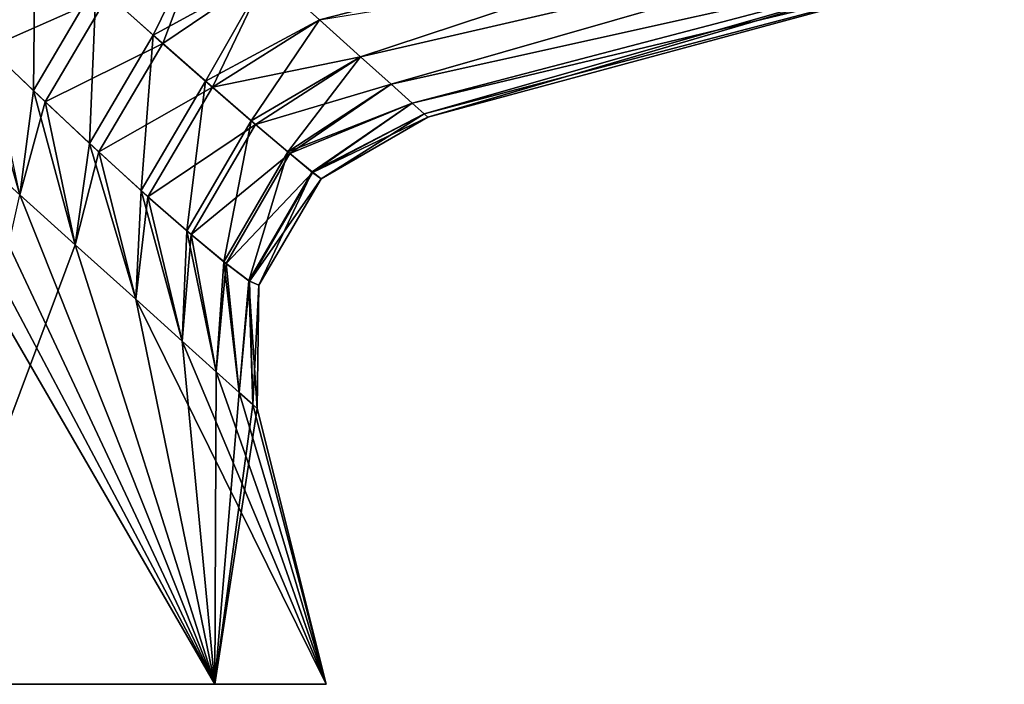
# Model space of a CAD drawing. Units: millimetres. Extents: x -18 to 86, y 0 to 307.
# Drawn here: x 26 to 59, y 0 to 22 of the extents above; entities that cross this region are included whole.
import ezdxf

# ---------------------------------------------------------------- set-up
doc = ezdxf.new("R2010")
doc.units = ezdxf.units.MM
doc.header["$LTSCALE"] = 65.185185
for name, color, linetype in [('10', 7, 'CONTINUOUS'), ('2', 7, 'CONTINUOUS'), ('3', 7, 'CONTINUOUS'), ('4', 7, 'CONTINUOUS'), ('5', 7, 'CONTINUOUS'), ('6', 7, 'CONTINUOUS'), ('7', 7, 'CONTINUOUS')]:
    doc.layers.add(name, color=color, linetype=linetype)

msp = doc.modelspace()

# ---------------------------------------------------------------- linework, layer by layer
at = {"layer": '10', "linetype": 'Continuous'}
for points in [[(32.815, 0, 13.749), (22.72, 0, 23.831), (22.722, 0, -23.83), (32.815, 0, 13.749)], [(32.815, 0, 13.749), (22.722, 0, -23.83), (32.816, 0, -13.747), (32.815, 0, 13.749)], [(36.5, 0), (32.815, 0, 13.749), (32.816, 0, -13.747), (36.5, 0)]]:
    msp.add_3dface(points, dxfattribs=at)
at = {"layer": '2', "linetype": 'Continuous'}
for points in [[(22.234, 19.939, 19.203), (20.243, 21.728, 20.188), (32.815, 0, 13.749), (22.234, 19.939, 19.203)], [(32.815, 0, 13.749), (20.243, 21.728, 20.188), (22.72, 0, 23.831), (32.815, 0, 13.749)], [(24.327, 18.052, 17.92), (22.234, 19.939, 19.203), (32.815, 0, 13.749), (24.327, 18.052, 17.92)], [(26.337, 16.247, 16.388), (24.327, 18.052, 17.92), (32.815, 0, 13.749), (26.337, 16.247, 16.388)], [(28.18, 14.584, 14.652), (26.337, 16.247, 16.388), (32.815, 0, 13.749), (28.18, 14.584, 14.652)], [(30.186, 12.778, 12.24), (28.18, 14.584, 14.652), (32.815, 0, 13.749), (30.186, 12.778, 12.24)], [(31.729, 11.39, 9.775), (30.186, 12.778, 12.24), (36.5, 0), (31.729, 11.39, 9.775)], [(36.5, 0), (30.186, 12.778, 12.24), (32.815, 0, 13.749), (36.5, 0)], [(32.856, 10.373, 7.305), (31.729, 11.39, 9.775), (36.5, 0), (32.856, 10.373, 7.305)], [(33.623, 9.683, 4.843), (32.856, 10.373, 7.305), (36.5, 0), (33.623, 9.683, 4.843)], [(34.068, 9.283, 2.398), (33.623, 9.683, 4.843), (36.5, 0), (34.068, 9.283, 2.398)], [(34.212, 9.153), (34.068, 9.283, 2.398), (36.5, 0), (34.212, 9.153)]]:
    msp.add_3dface(points, dxfattribs=at)
at = {"layer": '3', "linetype": 'Continuous'}
for points in [[(28.18, 14.584, -14.652), (22.722, 0, -23.83), (26.337, 16.247, -16.388), (28.18, 14.584, -14.652)], [(32.816, 0, -13.747), (22.722, 0, -23.83), (28.18, 14.584, -14.652), (32.816, 0, -13.747)], [(30.186, 12.778, -12.24), (32.816, 0, -13.747), (28.18, 14.584, -14.652), (30.186, 12.778, -12.24)], [(31.729, 11.39, -9.775), (32.816, 0, -13.747), (30.186, 12.778, -12.24), (31.729, 11.39, -9.775)], [(32.856, 10.373, -7.305), (32.816, 0, -13.747), (31.729, 11.39, -9.775), (32.856, 10.373, -7.305)], [(33.623, 9.683, -4.843), (32.816, 0, -13.747), (32.856, 10.373, -7.305), (33.623, 9.683, -4.843)], [(34.068, 9.283, -2.398), (32.816, 0, -13.747), (33.623, 9.683, -4.843), (34.068, 9.283, -2.398)], [(34.212, 9.153), (32.816, 0, -13.747), (34.068, 9.283, -2.398), (34.212, 9.153)], [(34.212, 9.153), (36.5, 0), (32.816, 0, -13.747), (34.212, 9.153)]]:
    msp.add_3dface(points, dxfattribs=at)
at = {"layer": '4', "linetype": 'Continuous'}
for points in [[(24.759, 27.02, 18.413), (24.81, 21.589, 17.247), (26.855, 25.084, 17.113), (24.759, 27.02, 18.413)], [(28.87, 23.245, 15.546), (30.768, 21.541, 13.697), (32.627, 25.341, 15.6), (28.87, 23.245, 15.546)], [(32.627, 25.341, 15.6), (30.768, 21.541, 13.697), (34.546, 23.613, 13.7), (32.627, 25.341, 15.6)], [(24.81, 21.589, 17.247), (26.79, 19.699, 15.688), (26.855, 25.084, 17.113), (24.81, 21.589, 17.247)], [(26.855, 25.084, 17.113), (26.79, 19.699, 15.688), (28.87, 23.245, 15.546), (26.855, 25.084, 17.113)], [(30.768, 21.541, 13.697), (32.505, 20.01, 11.551), (34.546, 23.613, 13.7), (30.768, 21.541, 13.697)], [(34.546, 23.613, 13.7), (32.505, 20.01, 11.551), (36.282, 22.054, 11.472), (34.546, 23.613, 13.7)], [(26.79, 19.699, 15.688), (28.653, 17.95, 13.865), (28.87, 23.245, 15.546), (26.79, 19.699, 15.688)], [(28.87, 23.245, 15.546), (28.653, 17.95, 13.865), (30.768, 21.541, 13.697), (28.87, 23.245, 15.546)], [(32.505, 20.01, 11.551), (34.021, 18.701, 9.094), (36.282, 22.054, 11.472), (32.505, 20.01, 11.551)], [(36.282, 22.054, 11.472), (34.021, 18.701, 9.094), (37.644, 20.825, 9.151), (36.282, 22.054, 11.472)], [(24.327, 18.052, 17.92), (26.337, 16.247, 16.388), (24.81, 21.589, 17.247), (24.327, 18.052, 17.92)], [(24.81, 21.589, 17.247), (26.337, 16.247, 16.388), (26.79, 19.699, 15.688), (24.81, 21.589, 17.247)], [(28.653, 17.95, 13.865), (30.369, 16.381, 11.749), (30.768, 21.541, 13.697), (28.653, 17.95, 13.865)], [(30.768, 21.541, 13.697), (30.369, 16.381, 11.749), (32.505, 20.01, 11.551), (30.768, 21.541, 13.697)], [(34.021, 18.701, 9.094), (35.232, 17.674, 6.324), (37.644, 20.825, 9.151), (34.021, 18.701, 9.094)], [(37.644, 20.825, 9.151), (35.232, 17.674, 6.324), (38.659, 19.913, 6.805), (37.644, 20.825, 9.151)], [(30.369, 16.381, 11.749), (31.883, 15.046, 9.304), (32.505, 20.01, 11.551), (30.369, 16.381, 11.749)], [(32.505, 20.01, 11.551), (31.883, 15.046, 9.304), (34.021, 18.701, 9.094), (32.505, 20.01, 11.551)], [(26.337, 16.247, 16.388), (28.18, 14.584, 14.652), (26.79, 19.699, 15.688), (26.337, 16.247, 16.388)], [(26.79, 19.699, 15.688), (28.18, 14.584, 14.652), (28.653, 17.95, 13.865), (26.79, 19.699, 15.688)], [(38.659, 19.913, 6.805), (35.232, 17.674, 6.324), (39.353, 19.288, 4.471), (38.659, 19.913, 6.805)], [(35.232, 17.674, 6.324), (36.037, 17.003, 3.261), (39.353, 19.288, 4.471), (35.232, 17.674, 6.324)], [(39.353, 19.288, 4.471), (36.037, 17.003, 3.261), (39.752, 18.93, 2.185), (39.353, 19.288, 4.471)], [(31.883, 15.046, 9.304), (33.111, 14.02, 6.511), (34.021, 18.701, 9.094), (31.883, 15.046, 9.304)], [(34.021, 18.701, 9.094), (33.111, 14.02, 6.511), (35.232, 17.674, 6.324), (34.021, 18.701, 9.094)], [(36.037, 17.003, 3.261), (36.34, 16.773, 0), (39.752, 18.93, 2.185), (36.037, 17.003, 3.261)], [(39.752, 18.93, 2.185), (36.34, 16.773, 0), (39.879, 18.815, 0), (39.752, 18.93, 2.185)], [(28.18, 14.584, 14.652), (30.186, 12.778, 12.24), (28.653, 17.95, 13.865), (28.18, 14.584, 14.652)], [(28.653, 17.95, 13.865), (30.186, 12.778, 12.24), (30.369, 16.381, 11.749), (28.653, 17.95, 13.865)], [(33.111, 14.02, 6.511), (33.942, 13.388, 3.379), (35.232, 17.674, 6.324), (33.111, 14.02, 6.511)], [(35.232, 17.674, 6.324), (33.942, 13.388, 3.379), (36.037, 17.003, 3.261), (35.232, 17.674, 6.324)], [(33.942, 13.388, 3.379), (34.267, 13.243, 0), (36.037, 17.003, 3.261), (33.942, 13.388, 3.379)], [(36.037, 17.003, 3.261), (34.267, 13.243, 0), (36.34, 16.773, 0), (36.037, 17.003, 3.261)], [(30.186, 12.778, 12.24), (31.729, 11.39, 9.775), (30.369, 16.381, 11.749), (30.186, 12.778, 12.24)], [(30.369, 16.381, 11.749), (31.729, 11.39, 9.775), (31.883, 15.046, 9.304), (30.369, 16.381, 11.749)], [(31.729, 11.39, 9.775), (32.856, 10.373, 7.305), (31.883, 15.046, 9.304), (31.729, 11.39, 9.775)], [(31.883, 15.046, 9.304), (32.856, 10.373, 7.305), (33.111, 14.02, 6.511), (31.883, 15.046, 9.304)], [(32.856, 10.373, 7.305), (33.623, 9.683, 4.843), (33.111, 14.02, 6.511), (32.856, 10.373, 7.305)], [(33.111, 14.02, 6.511), (33.623, 9.683, 4.843), (33.942, 13.388, 3.379), (33.111, 14.02, 6.511)], [(33.623, 9.683, 4.843), (34.068, 9.283, 2.398), (33.942, 13.388, 3.379), (33.623, 9.683, 4.843)], [(34.068, 9.283, 2.398), (34.212, 9.153), (33.942, 13.388, 3.379), (34.068, 9.283, 2.398)], [(33.942, 13.388, 3.379), (34.212, 9.153), (34.267, 13.243, 0), (33.942, 13.388, 3.379)]]:
    msp.add_3dface(points, dxfattribs=at)
at = {"layer": '5', "linetype": 'Continuous'}
for points in [[(31.081, 21.263, -13.348), (29.273, 22.881, -15.187), (32.627, 25.341, -15.6), (31.081, 21.263, -13.348)], [(34.546, 23.613, -13.7), (31.081, 21.263, -13.348), (32.627, 25.341, -15.6), (34.546, 23.613, -13.7)], [(25.297, 21.121, -16.894), (23.315, 23.029, -18.223), (27.35, 24.63, -16.76), (25.297, 21.121, -16.894)], [(29.273, 22.881, -15.187), (25.297, 21.121, -16.894), (27.35, 24.63, -16.76), (29.273, 22.881, -15.187)], [(32.729, 19.815, -11.231), (31.081, 21.263, -13.348), (34.546, 23.613, -13.7), (32.729, 19.815, -11.231)], [(36.282, 22.054, -11.472), (32.729, 19.815, -11.231), (34.546, 23.613, -13.7), (36.282, 22.054, -11.472)], [(27.185, 19.325, -15.333), (25.297, 21.121, -16.894), (29.273, 22.881, -15.187), (27.185, 19.325, -15.333)], [(31.081, 21.263, -13.348), (27.185, 19.325, -15.333), (29.273, 22.881, -15.187), (31.081, 21.263, -13.348)], [(37.644, 20.825, -9.151), (32.729, 19.815, -11.231), (36.282, 22.054, -11.472), (37.644, 20.825, -9.151)], [(28.961, 17.665, -13.522), (27.185, 19.325, -15.333), (31.081, 21.263, -13.348), (28.961, 17.665, -13.522)], [(32.729, 19.815, -11.231), (28.961, 17.665, -13.522), (31.081, 21.263, -13.348), (32.729, 19.815, -11.231)], [(27.185, 19.325, -15.333), (26.337, 16.247, -16.388), (25.297, 21.121, -16.894), (27.185, 19.325, -15.333)], [(34.162, 18.58, -8.822), (32.729, 19.815, -11.231), (37.644, 20.825, -9.151), (34.162, 18.58, -8.822)], [(38.659, 19.913, -6.805), (34.162, 18.58, -8.822), (37.644, 20.825, -9.151), (38.659, 19.913, -6.805)], [(30.592, 16.181, -11.432), (28.961, 17.665, -13.522), (32.729, 19.815, -11.231), (30.592, 16.181, -11.432)], [(34.162, 18.58, -8.822), (30.592, 16.181, -11.432), (32.729, 19.815, -11.231), (34.162, 18.58, -8.822)], [(35.302, 17.615, -6.122), (34.162, 18.58, -8.822), (38.659, 19.913, -6.805), (35.302, 17.615, -6.122)], [(39.353, 19.288, -4.471), (35.302, 17.615, -6.122), (38.659, 19.913, -6.805), (39.353, 19.288, -4.471)], [(28.18, 14.584, -14.652), (26.337, 16.247, -16.388), (27.185, 19.325, -15.333), (28.18, 14.584, -14.652)], [(28.961, 17.665, -13.522), (28.18, 14.584, -14.652), (27.185, 19.325, -15.333), (28.961, 17.665, -13.522)], [(36.056, 16.987, -3.152), (35.302, 17.615, -6.122), (39.353, 19.288, -4.471), (36.056, 16.987, -3.152)], [(39.752, 18.93, -2.185), (36.056, 16.987, -3.152), (39.353, 19.288, -4.471), (39.752, 18.93, -2.185)], [(39.879, 18.815, 0), (36.056, 16.987, -3.152), (39.752, 18.93, -2.185), (39.879, 18.815, 0)], [(39.879, 18.815, 0), (36.34, 16.773, 0), (36.056, 16.987, -3.152), (39.879, 18.815, 0)], [(32.025, 14.925, -9.031), (30.592, 16.181, -11.432), (34.162, 18.58, -8.822), (32.025, 14.925, -9.031)], [(35.302, 17.615, -6.122), (32.025, 14.925, -9.031), (34.162, 18.58, -8.822), (35.302, 17.615, -6.122)], [(30.186, 12.778, -12.24), (28.18, 14.584, -14.652), (28.961, 17.665, -13.522), (30.186, 12.778, -12.24)], [(30.592, 16.181, -11.432), (30.186, 12.778, -12.24), (28.961, 17.665, -13.522), (30.592, 16.181, -11.432)], [(33.183, 13.962, -6.305), (32.025, 14.925, -9.031), (35.302, 17.615, -6.122), (33.183, 13.962, -6.305)], [(36.056, 16.987, -3.152), (33.183, 13.962, -6.305), (35.302, 17.615, -6.122), (36.056, 16.987, -3.152)], [(33.963, 13.375, -3.266), (33.183, 13.962, -6.305), (36.056, 16.987, -3.152), (33.963, 13.375, -3.266)], [(36.34, 16.773, 0), (33.963, 13.375, -3.266), (36.056, 16.987, -3.152), (36.34, 16.773, 0)], [(36.34, 16.773, 0), (34.267, 13.243, 0), (33.963, 13.375, -3.266), (36.34, 16.773, 0)], [(31.729, 11.39, -9.775), (30.186, 12.778, -12.24), (30.592, 16.181, -11.432), (31.729, 11.39, -9.775)], [(32.025, 14.925, -9.031), (31.729, 11.39, -9.775), (30.592, 16.181, -11.432), (32.025, 14.925, -9.031)], [(32.856, 10.373, -7.305), (31.729, 11.39, -9.775), (32.025, 14.925, -9.031), (32.856, 10.373, -7.305)], [(33.183, 13.962, -6.305), (32.856, 10.373, -7.305), (32.025, 14.925, -9.031), (33.183, 13.962, -6.305)], [(33.623, 9.683, -4.843), (32.856, 10.373, -7.305), (33.183, 13.962, -6.305), (33.623, 9.683, -4.843)], [(33.963, 13.375, -3.266), (33.623, 9.683, -4.843), (33.183, 13.962, -6.305), (33.963, 13.375, -3.266)], [(34.068, 9.283, -2.398), (33.623, 9.683, -4.843), (33.963, 13.375, -3.266), (34.068, 9.283, -2.398)], [(34.267, 13.243, 0), (34.068, 9.283, -2.398), (33.963, 13.375, -3.266), (34.267, 13.243, 0)], [(34.212, 9.153), (34.068, 9.283, -2.398), (34.267, 13.243, 0), (34.212, 9.153)]]:
    msp.add_3dface(points, dxfattribs=at)
at = {"layer": '6', "linetype": 'Continuous'}
for points in [[(59, 27.875, 12.155), (34.546, 23.613, 13.7), (36.282, 22.054, 11.472), (59, 27.875, 12.155)], [(59, 27.875, 12.155), (36.282, 22.054, 11.472), (37.644, 20.825, 9.151), (59, 27.875, 12.155)], [(59, 25.756, 8.405), (59, 27.875, 12.155), (37.644, 20.825, 9.151), (59, 25.756, 8.405)], [(59, 25.756, 8.405), (37.644, 20.825, 9.151), (38.659, 19.913, 6.805), (59, 25.756, 8.405)], [(59, 24.443, 4.286), (59, 25.756, 8.405), (38.659, 19.913, 6.805), (59, 24.443, 4.286)], [(59, 24.443, 4.286), (38.659, 19.913, 6.805), (39.353, 19.288, 4.471), (59, 24.443, 4.286)], [(59, 24.443, 4.286), (39.353, 19.288, 4.471), (39.752, 18.93, 2.185), (59, 24.443, 4.286)], [(59, 24.443, 4.286), (39.752, 18.93, 2.185), (39.879, 18.815, 0), (59, 24.443, 4.286)], [(59, 24), (59, 24.443, 4.286), (39.879, 18.815, 0), (59, 24)]]:
    msp.add_3dface(points, dxfattribs=at)
at = {"layer": '7', "linetype": 'Continuous'}
for points in [[(59, 25.756, -8.405), (37.644, 20.825, -9.151), (36.282, 22.054, -11.472), (59, 25.756, -8.405)], [(59, 25.756, -8.405), (38.659, 19.913, -6.805), (37.644, 20.825, -9.151), (59, 25.756, -8.405)], [(59, 25.756, -8.405), (59, 24.443, -4.286), (38.659, 19.913, -6.805), (59, 25.756, -8.405)], [(59, 24.443, -4.286), (39.353, 19.288, -4.471), (38.659, 19.913, -6.805), (59, 24.443, -4.286)], [(59, 24.443, -4.286), (59, 24), (39.353, 19.288, -4.471), (59, 24.443, -4.286)], [(59, 24), (39.752, 18.93, -2.185), (39.353, 19.288, -4.471), (59, 24)], [(59, 24), (39.879, 18.815, 0), (39.752, 18.93, -2.185), (59, 24)]]:
    msp.add_3dface(points, dxfattribs=at)

doc.saveas('drawing.dxf')
